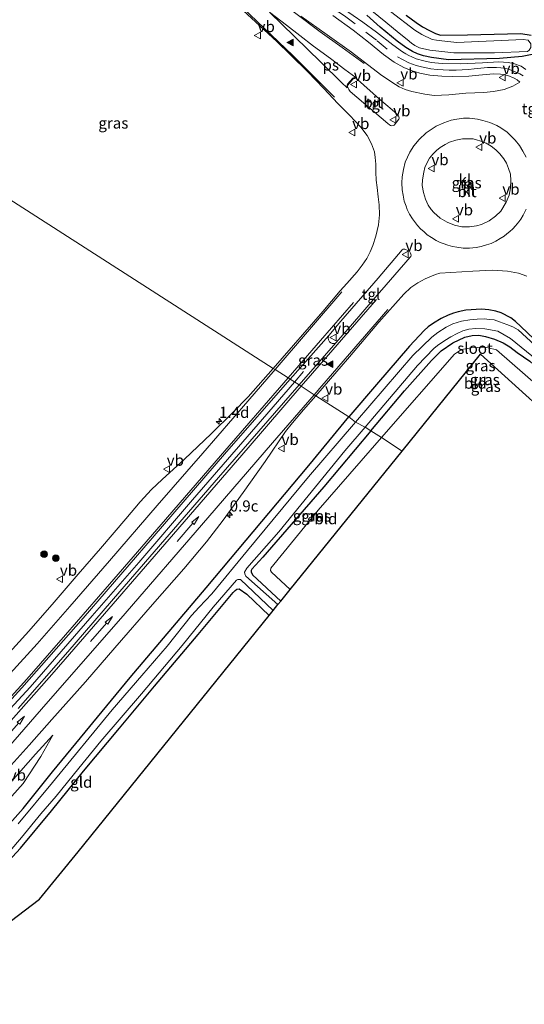
# Model space of a CAD drawing. Units: metres. Extents: x 99989 to 110003, y 406250 to 412503.
# Drawn here: x 103496 to 103610, y 411532 to 411754 of the extents above; entities that cross this region are included whole.
import ezdxf
from ezdxf.enums import TextEntityAlignment as Align

# ---------------------------------------------------------------- set-up
doc = ezdxf.new("R2010")
doc.units = ezdxf.units.M
doc.linetypes.add('VW-3-9_STREEP', pattern=[12, 3, -9])
doc.layers.get('0').update_dxf_attribs({"lineweight": 25})
for name, color, linetype, lineweight in [('B-ME-AM-KILOMETR-S-B1', 7, 'Continuous', 18), ('B-ME-BV-GELEIDECONSTRUCTIE-GELEIDERAIL-L-B1', 213, 'BV-GELEIDERAIL', 18), ('B-ME-GR-BOOM-S-B1', 93, 'Continuous', 18), ('B-ME-GW-KRUINLIJN-L-B1', 93, 'Continuous', 18), ('B-ME-GW-TEENLIJN-L-B1', 93, 'Continuous', 18), ('B-ME-IE-GRASLAND-GV-B6', 93, 'Continuous', 18), ('B-ME-IE-GRONDWERKLIJN-GROND_INGERICHT-GV-B6', 253, 'Continuous', 18), ('B-ME-IE-HULPGEOMETRIE-L-B1', 53, 'Continuous', 18), ('B-ME-IE-MEUBILAIR_WEGMEUBILAIR-LICHTMAST-S-B1', 8, 'Continuous', 18), ('B-ME-OG-WATER-GV-B6', 153, 'Continuous', 18), ('B-ME-VH-VERH_SOORT-BITUMEN-GV-B6', 8, 'IE-TERREINAFSCHEIDING-NATUURLIJK-HOUTWAL', 18), ('B-ME-VH-VERH_SOORT-KLINKERS-GV-B6', 8, 'IE-TERREINAFSCHEIDING-NATUURLIJK-HOUTWAL', 18), ('B-ME-VH-VERH_SOORT-TEGELS-GV-B6', 8, 'Continuous', 18), ('B-ME-VW-MARKERING-39STREEP-015-L-B1', 255, 'VW-3-9_STREEP', 18), ('B-ME-VW-MARKERING-PIJLRD750-S-B1', 7, 'Continuous', 18), ('B-ME-VW-MARKERING-STREEP-015-L-B1', 7, 'Continuous', 18), ('B-ME-VW-MARKERING-VLAKMARK-GV-B6', 7, 'Continuous', 18), ('B-ME-VW-MARKERING-VLAKMARK-S-B1', 7, 'Continuous', 18), ('B-ME-VW-MEUBILAIR_WEGMEUBILAIR-RONA-S-B1', 8, 'Continuous', 18), ('B-ME-VW-MEUBILAIR_WEGMEUBILAIR-VERKEERSBORD-S-B1', 8, 'Continuous', 18)]:
    doc.layers.add(name, color=color, linetype=linetype, lineweight=lineweight)
doc.layers.add('B-ME-GW-INSTEEKWATERGANG-L-B1', color=10, linetype='Continuous')
doc.layers.add('B-ME-KG-KADASTRAAL-OPNAMEDTMGRENS-L-B1', color=10, linetype='Continuous')
doc.styles.add('NLCS-ISO', font='NLCS-ISO.TTF')
doc.linetypes.add('BV-GELEIDERAIL', pattern='A,10,-3,[108,NLCS.SHX,S=1,R=0,X=0,Y=0],-3', length=16)
doc.linetypes.add('IE-TERREINAFSCHEIDING-NATUURLIJK-HOUTWAL', pattern='A,7,-1.5,[67,NLCS.SHX,S=0.75,R=45,X=0,Y=0],-1.5,7,-1.5,[70,NLCS.SHX,S=0.75,R=0,X=0,Y=0],-1.5', length=20)

# ---------------------------------------------------------------- blocks, each defined once
blk = doc.blocks.new('hecto')
for p, q in [((0, 0.625), (-0.625, 0)), ((0, -0.625), (0, 0.625)), ((-0.625, 0), (0.625, 0)), ((0.625, 0), (0, -0.625))]:
    blk.add_line(p, q)
blk = doc.blocks.new('verfsymbol')
for color in [252, 253]:
    blk.add_hatch(color=color).paths.add_polyline_path([(0.75, -0.625), (0, 0.75), (-0.75, -0.625)])
blk.add_lwpolyline([(0.75, -0.625), (0, 0.75), (-0.75, -0.625)], close=True)
blk = doc.blocks.new('pijl')
for p, q in [((0, 0, 0.1), (5.45, 0, 0.1)), ((7.5, 0, 0.1), (5.45, 0.375, 0.1)), ((5.45, 0.375, 0.1), (5.45, -0.375, 0.1)), ((5.45, -0.375, 0.1), (7.5, 0, 0.1))]:
    blk.add_line(p, q)
blk = doc.blocks.new('boom')
h = blk.add_hatch(color=256)
edge = h.paths.add_edge_path()
edge.add_arc((0, 0), 0.75, 0, 360)
blk.add_circle((0, 0), 0.75)
blk = doc.blocks.new('lantaarnpaal')
for p, q in [((-0.75, 0), (-1.25, 0)), ((-0.88, 0.88), (-0.53, 0.53)), ((0, 0.75), (0, 1.25)), ((0.53, 0.53), (0.88, 0.88)), ((0.75, 0), (1.25, 0)), ((-0.53, -0.53), (-0.88, -0.88)), ((0, -0.75), (0, -1.25)), ((0.53, -0.53), (0.88, -0.88))]:
    blk.add_line(p, q)
blk.add_circle((0, 0), 0.75)
blk = doc.blocks.new('verkeersbord')
for p, q in [((0, 0.75), (-0.75, -0.625)), ((0.75, -0.625), (0, 0.75)), ((-0.75, -0.625), (0.75, -0.625))]:
    blk.add_line(p, q)
blk = doc.blocks.new('wegwijzer')
for q in [(-0.53, -0.53), (0, 0.75), (0.53, -0.53)]:
    blk.add_line((0, 0), q)
blk.add_circle((0, 0), 0.75)

msp = doc.modelspace()

# ---------------------------------------------------------------- linework, layer by layer
at = {"layer": 'B-ME-BV-GELEIDECONSTRUCTIE-GELEIDERAIL-L-B1'}
msp.add_line((103560.032, 411674.853, -0.349), (103557.981, 411672.47, -0.242), dxfattribs=at)
msp.add_polyline3d([(103557.981, 411672.47, -0.242), (103550.791, 411664.131, 0.173), (103542.902, 411655.053, 0.325), (103535.03, 411645.939, 0.255), (103522.888, 411631.87, 0.312), (103512.425, 411619.799, 0.29), (103498.431, 411603.8, 0.303), (103493.919, 411598.891, 0.312)], dxfattribs=at)
at = {"layer": 'B-ME-GW-INSTEEKWATERGANG-L-B1'}
for points in [[(103611.459, 411746.243, -0.506), (103609.261, 411745.761, -0.331), (103604.101, 411745.348, -0.401), (103592.642, 411745.013, -0.349), (103588.814, 411745.563, -0.336), (103587.036, 411745.892, -0.353), (103585.694, 411746.342, -0.362), (103584.535, 411746.892, -0.384), (103583.045, 411747.821, -0.384), (103581.125, 411749.201, -0.432), (103577.294, 411752.382, -0.545), (103574.237, 411755.096, -0.524)], [(103583.148, 411755.087, -0.598), (103585.354, 411753.45, -0.607), (103586.773, 411752.43, -0.615), (103588.351, 411751.643, -0.615), (103589.751, 411750.934, -0.615), (103590.816, 411750.583, -0.615), (103596.914, 411750.663, -0.58), (103608.936, 411750.943, -0.545), (103611.299, 411750.565, -0.585)], [(103629.561, 411665.578, -1.149), (103614.838, 411679.366, -1.021), (103608.961, 411684.997, -1.017), (103607.714, 411686.133, -0.991), (103606.683, 411686.934, -0.951), (103604.519, 411688.048, -0.886), (103603.283, 411688.442, -0.851), (103601.703, 411688.749, -0.834), (103600.086, 411688.866, -0.777), (103596.576, 411688.663, -0.764), (103594.807, 411688.311, -0.786), (103593.783, 411687.968, -0.79), (103592.607, 411687.505, -0.79), (103590.973, 411686.777, -0.786), (103589.241, 411685.739, -0.772), (103588.102, 411684.926, -0.772), (103587.155, 411684.102, -0.772), (103583.897, 411680.557, -0.82), (103576.401, 411671.888, -0.764), (103570.171, 411664.662, -0.756)], [(103575.178, 411661.454, -0.906), (103582.776, 411670.479, -1.008), (103588.816, 411677.31, -1.043), (103590.976, 411679.486, -0.999), (103593.664, 411681.324, -0.986), (103596.337, 411682.555, -0.986), (103598.009, 411682.971, -0.986), (103599.49, 411683.043, -0.973), (103601.012, 411682.719, -0.934), (103603.029, 411682.149, -0.89), (103604.952, 411681.279, -0.838), (103606.454, 411680.367, -0.799), (103608.124, 411679.143, -0.777), (103611.005, 411677.186, -0.799), (103626.926, 411662.742, -0.799)], [(103488.949, 411567.682, -1.023), (103496.875, 411576.442, -1.158), (103503.441, 411584.732, -1.015), (103520.937, 411605.944, -0.945), (103538.074, 411626.125, -0.837), (103561.163, 411653.696, -0.85), (103570.171, 411664.662, -0.756)], [(103575.178, 411661.454, -0.906), (103564.576, 411648.89, -0.867), (103550.864, 411633.065, -0.867), (103548.378, 411630.349, -1.028), (103548.23, 411630.037, -1.028), (103548.198, 411629.761, -1.028), (103548.533, 411629.029, -1.106), (103554.887, 411623.173, -1.446)], [(103461.155, 411538.419, -1.075), (103466.146, 411541.487, -1.041), (103473.845, 411546.869, -0.872), (103479.717, 411551.426, -0.885), (103485.093, 411555.962, -0.941), (103489.935, 411560.768, -0.919), (103496.239, 411567.526, -0.928), (103503.223, 411575.896, -0.945), (103510.482, 411584.897, -0.919), (103518.549, 411594.522, -0.837), (103526.475, 411603.986, -0.815), (103536.293, 411615.604, -0.815), (103544.125, 411625.102, -0.854), (103544.606, 411625.559, -0.854), (103545.003, 411625.819, -0.854), (103545.544, 411625.894, -0.854), (103547.253, 411624.737, -0.876), (103552.267, 411619.936, -0.91)]]:
    msp.add_polyline3d(points, dxfattribs=at)
at = {"layer": 'B-ME-GW-KRUINLIJN-L-B1'}
msp.add_polyline3d([(103503.534, 411592.984, -0.555), (103499.653, 411588.68, -0.433), (103493.063, 411581.159, -0.177)], dxfattribs=at)
at = {"layer": 'B-ME-GW-TEENLIJN-L-B1'}
msp.add_polyline3d([(103503.534, 411592.984, -0.555), (103500.847, 411588.198, -0.668), (103496.884, 411582.061, -0.82), (103492.35, 411577.075, -0.807)], dxfattribs=at)
at = {"layer": 'B-ME-IE-GRASLAND-GV-B6'}
for points in [[(103573.408, 411757.592, -1.711), (103578.546, 411753.509, -1.711), (103581.576, 411750.996, -1.711), (103583.368, 411749.622, -1.711), (103584.329, 411748.759, -1.711), (103585.062, 411748.244, -1.711), (103586.158, 411747.734, -1.711), (103588.469, 411747.187, -1.711), (103593.842, 411746.612, -1.711), (103603, 411746.601, -1.711), (103610.427, 411746.911, -1.711), (103610.838, 411747.223, -1.711), (103611.176, 411747.817, -1.711), (103611.211, 411748.589, -1.711), (103610.599, 411749.46, -1.711), (103609.465, 411749.614, -1.711), (103594.563, 411748.952, -1.711), (103591.177, 411749.325, -1.711), (103589.929, 411749.419, -1.711), (103588.991, 411749.57, -1.711), (103586.664, 411750.709, -1.711), (103585.078, 411751.678, -1.711), (103574.12, 411760.148, -1.711)], [(103545.405, 411757.023, -0.275), (103553.976, 411749.116, -0.314), (103557.081, 411746.122, -0.314), (103560.95, 411742.284, -0.314), (103564.564, 411738.579, -0.314), (103567.76, 411735.184, -0.314), (103570.382, 411732.551, -0.366), (103572.917, 411729.885, -0.366), (103574.37, 411727.976, -0.384), (103575.344, 411726.104, -0.401), (103575.949, 411724.318, -0.432), (103576.149, 411723.043, -0.432), (103576.307, 411721.523, -0.41), (103576.308, 411719.733, -0.41), (103576.359, 411717.9, -0.388), (103576.57, 411716.241, -0.384), (103576.789, 411714.146, -0.384), (103577.04, 411712.364, -0.458), (103577.093, 411710.152, -0.458), (103576.878, 411707.843, -0.458), (103576.314, 411705.291, -0.476), (103575.601, 411703.202, -0.524), (103575.006, 411701.774, -0.515), (103574.274, 411700.298, -0.493), (103573.21, 411698.752, -0.454), (103572.066, 411697.28, -0.55), (103569.736, 411694.644, -0.55), (103568.231, 411693.004, -0.506), (103564.328, 411688.357, -0.484), (103553.195, 411675.536, -0.507)], [(103610.098, 411742.843, -0.349), (103609.028, 411743.579, -0.345), (103607.315, 411744.156, -0.345), (103606.101, 411744.394, -0.336), (103603.954, 411744.574, -0.336), (103600.347, 411744.369, -0.318), (103595.303, 411744.114, -0.305), (103591.241, 411744.185, -0.353), (103588.782, 411744.421, -0.349), (103587.119, 411744.763, -0.34), (103585.406, 411745.233, -0.34), (103584.378, 411745.654, -0.362), (103583.702, 411745.986, -0.362), (103583.028, 411746.364, -0.366), (103582.316, 411746.792, -0.366), (103580.124, 411748.355, -0.419), (103576.401, 411751.211, -0.493), (103573.323, 411753.511, -0.484), (103569.003, 411756.527, -0.458)], [(103566.575, 411754.995, -0.34), (103571.212, 411751.655, -0.349), (103574.62, 411749.018, -0.362), (103578.049, 411746.25, -0.358), (103580.429, 411744.455, -0.358), (103582.56, 411743.305, -0.353), (103584.221, 411742.625, -0.327), (103586.227, 411741.997, -0.301), (103588.454, 411741.555, -0.253), (103591.188, 411741.361, -0.231), (103593.579, 411741.24, -0.214), (103597.239, 411741.37, -0.248), (103599.485, 411741.576, -0.209), (103602.779, 411741.83, -0.205), (103604.387, 411741.763, -0.196), (103604.986, 411741.68, -0.196), (103606.05, 411741.456, -0.196), (103607.456, 411740.861, -0.196), (103608.09, 411740.538, -0.196), (103608.686, 411739.961, -0.196), (103607.138, 411739.101, -0.196), (103605.218, 411738.352, -0.187), (103602.765, 411737.89, -0.139), (103600.62, 411737.661, -0.113), (103596.593, 411737.5, -0.109), (103592.761, 411737.15, -0.109), (103589.442, 411737.004, -0.205), (103587.287, 411737.253, -0.209), (103584.411, 411737.857, -0.209), (103582.924, 411738.346, -0.24), (103581.541, 411738.937, -0.24), (103579.923, 411739.949, -0.235), (103577.353, 411741.73, -0.253), (103570.793, 411746.765, -0.235), (103565.335, 411750.615, -0.192), (103559.43, 411754.878, -0.231)], [(103611.459, 411746.243, -0.506), (103609.261, 411745.761, -0.331), (103604.101, 411745.348, -0.401), (103592.642, 411745.013, -0.349), (103588.814, 411745.563, -0.336), (103587.036, 411745.892, -0.353), (103585.694, 411746.342, -0.362), (103584.535, 411746.892, -0.384), (103583.045, 411747.821, -0.384), (103581.125, 411749.201, -0.432), (103577.294, 411752.382, -0.545), (103574.237, 411755.096, -0.524)], [(103574.237, 411755.096, -0.524), (103577.294, 411752.382, -0.545), (103581.125, 411749.201, -0.432), (103583.045, 411747.821, -0.384), (103584.535, 411746.892, -0.384), (103585.694, 411746.342, -0.362), (103587.036, 411745.892, -0.353), (103588.814, 411745.563, -0.336), (103592.642, 411745.013, -0.349), (103604.101, 411745.348, -0.401), (103609.261, 411745.761, -0.331), (103611.459, 411746.243, -0.506)], [(103583.148, 411755.087, -0.598), (103585.354, 411753.45, -0.607), (103586.773, 411752.43, -0.615), (103588.351, 411751.643, -0.615), (103589.751, 411750.934, -0.615), (103590.816, 411750.583, -0.615), (103596.914, 411750.663, -0.58), (103608.936, 411750.943, -0.545), (103611.299, 411750.565, -0.585)], [(103611.299, 411750.565, -0.585), (103608.936, 411750.943, -0.545), (103596.914, 411750.663, -0.58), (103590.816, 411750.583, -0.615), (103589.751, 411750.934, -0.615), (103588.351, 411751.643, -0.615), (103586.773, 411752.43, -0.615), (103585.354, 411753.45, -0.607), (103583.148, 411755.087, -0.598)], [(103553.195, 411675.536, -0.507), (103457.264, 411736.989, -0.976)], [(103457.264, 411736.989, -0.976), (103553.195, 411675.536, -0.507), (103547.56, 411669.122, -0.507), (103544.085, 411665.579, -0.507), (103539.173, 411660.776, -0.594), (103533.182, 411655.094, -0.637), (103528.169, 411650.543, -0.655), (103525.791, 411648.279, -0.633), (103523.222, 411645.49, -0.629), (103519.978, 411641.667, -0.629), (103514.261, 411634.997, -0.624), (103509.253, 411629.179, -0.611), (103503.842, 411622.918, -0.59), (103498.112, 411616.357, -0.598), (103492.278, 411609.946, -0.598)], [(103588.76, 411711.283, -0.004), (103588.09, 411712.278, -0.004), (103587.441, 411713.628, -0.004), (103587.021, 411715.135, -0.004), (103586.747, 411716.727, -0.004), (103586.792, 411718.024, -0.004), (103587.063, 411719.704, -0.004), (103587.35, 411720.785, -0.004), (103587.849, 411721.934, -0.004), (103588.392, 411722.872, -0.004), (103589.092, 411723.76, -0.03), (103589.95, 411724.636, -0.039), (103590.802, 411725.247, -0.069), (103591.871, 411725.954, -0.056), (103592.857, 411726.471, -0.035), (103594.29, 411726.929, -0.004), (103595.808, 411727.194, 0.021), (103597.079, 411727.259, 0.03), (103598.179, 411727.202, 0.004), (103598.947, 411727.017, 0.004), (103599.936, 411726.71, 0.004), (103601.122, 411726.244, 0.004), (103602.244, 411725.597, 0.013), (103603.317, 411724.771, 0.017), (103604.207, 411723.866, 0.013), (103605.101, 411722.74, 0.013), (103605.685, 411721.739, 0.013), (103606.193, 411720.531, 0.021), (103606.587, 411719.294, 0.021), (103606.724, 411717.857, 0.021), (103606.62, 411716.208, 0.021), (103606.322, 411714.519, 0.034), (103605.66, 411712.949, 0.03), (103604.456, 411710.977, 0.03), (103603.249, 411709.79, 0.03), (103601.824, 411708.769, 0.043), (103600.082, 411707.937, 0.052), (103598.992, 411707.62, 0.052), (103597.417, 411707.426, 0.052), (103595.665, 411707.397, 0.052), (103594.003, 411707.818, 0.082), (103592.354, 411708.436, 0.082), (103590.75, 411709.396, 0.082), (103589.358, 411710.607, 0.043), (103588.76, 411711.283, -0.004)], [(103614.838, 411679.366, -1.021), (103608.961, 411684.997, -1.017), (103607.714, 411686.133, -0.991), (103606.683, 411686.934, -0.951), (103604.519, 411688.048, -0.886), (103603.283, 411688.442, -0.851), (103601.703, 411688.749, -0.834), (103600.086, 411688.866, -0.777), (103596.576, 411688.663, -0.764), (103594.807, 411688.311, -0.786), (103593.783, 411687.968, -0.79), (103592.607, 411687.505, -0.79), (103590.973, 411686.777, -0.786), (103589.241, 411685.739, -0.772), (103588.102, 411684.926, -0.772), (103587.155, 411684.102, -0.772), (103583.897, 411680.557, -0.82), (103576.401, 411671.888, -0.764), (103570.171, 411664.662, -0.756), (103562.789, 411669.39, -0.482), (103570.324, 411678.179, -0.515), (103576.99, 411685.951, -0.506), (103582.604, 411692.272, -0.502), (103584.164, 411693.781, -0.519), (103585.753, 411694.802, -0.576), (103587.402, 411695.718, -0.589), (103589.688, 411696.718, -0.449), (103590.709, 411696.959, -0.458), (103598.121, 411697.419, -0.51), (103602.581, 411697.687, -0.493), (103605.958, 411697.456, -0.462), (103608.402, 411696.968, -0.476), (103610.32, 411696.313, -0.489)], [(103571.692, 411663.434, -2.026), (103570.171, 411664.662, -0.756), (103576.401, 411671.888, -0.764), (103583.897, 411680.557, -0.82), (103587.155, 411684.102, -0.772), (103588.102, 411684.926, -0.772), (103589.241, 411685.739, -0.772), (103590.973, 411686.777, -0.786), (103592.607, 411687.505, -0.79), (103593.783, 411687.968, -0.79), (103594.807, 411688.311, -0.786), (103596.576, 411688.663, -0.764), (103600.086, 411688.866, -0.777), (103601.703, 411688.749, -0.834), (103603.283, 411688.442, -0.851), (103604.519, 411688.048, -0.886), (103606.683, 411686.934, -0.951), (103607.714, 411686.133, -0.991), (103608.961, 411684.997, -1.017), (103614.838, 411679.366, -1.021)], [(103612.974, 411679.967, -2.026), (103608.324, 411684.223, -2.026), (103607.148, 411684.887, -2.026), (103605.763, 411685.417, -2.026), (103604.175, 411686.062, -2.026), (103602.944, 411686.505, -2.026), (103601.912, 411686.585, -2.026), (103600.666, 411686.675, -2.026), (103599.088, 411686.657, -2.026), (103597.429, 411686.466, -2.026), (103595.615, 411686.174, -2.026), (103593.63, 411685.566, -2.026), (103592.11, 411684.85, -2.026), (103590.217, 411683.654, -2.026), (103588.867, 411682.596, -2.026), (103584.653, 411678.454, -2.026), (103571.692, 411663.434, -2.026)], [(103558.998, 411671.818, -0.426), (103557.017, 411673.088, -0.406), (103565.705, 411682.963, -0.436), (103565.62, 411682.648, -0.436), (103565.582, 411682.362, -0.436), (103565.623, 411681.94, -0.436), (103565.872, 411681.542, -0.436), (103566.125, 411681.334, -0.436), (103566.481, 411681.152, -0.436), (103566.991, 411681.162, -0.436), (103567.26, 411681.263, -0.436), (103558.998, 411671.818, -0.426)], [(103575.178, 411661.454, -0.906), (103573.876, 411662.288, -2.026), (103585.675, 411676.195, -2.026), (103589.349, 411680.015, -2.026), (103590.204, 411680.684, -2.026), (103591.818, 411681.797, -2.026), (103593.173, 411682.63, -2.026), (103594.607, 411683.414, -2.026), (103595.857, 411683.975, -2.026), (103597.255, 411684.361, -2.026), (103598.79, 411684.537, -2.026), (103600.871, 411684.485, -2.026), (103603.763, 411683.938, -2.026), (103606.649, 411682.301, -2.026), (103616.618, 411674.164, -2.026)], [(103577.527, 411659.949, -0.874), (103575.178, 411661.454, -0.906), (103582.776, 411670.479, -1.008), (103588.816, 411677.31, -1.043), (103590.976, 411679.486, -0.999), (103593.664, 411681.324, -0.986), (103596.337, 411682.555, -0.986), (103598.009, 411682.971, -0.986), (103599.49, 411683.043, -0.973), (103601.012, 411682.719, -0.934), (103603.029, 411682.149, -0.89), (103604.952, 411681.279, -0.838), (103606.454, 411680.367, -0.799), (103608.124, 411679.143, -0.777), (103611.005, 411677.186, -0.799)], [(103611.005, 411677.186, -0.799), (103608.124, 411679.143, -0.777), (103606.454, 411680.367, -0.799), (103604.952, 411681.279, -0.838), (103603.029, 411682.149, -0.89), (103601.012, 411682.719, -0.934), (103599.49, 411683.043, -0.973), (103598.009, 411682.971, -0.986), (103596.337, 411682.555, -0.986), (103593.664, 411681.324, -0.986), (103590.976, 411679.486, -0.999), (103588.816, 411677.31, -1.043), (103582.776, 411670.479, -1.008), (103575.178, 411661.454, -0.906)], [(103625.141, 411660.821, -0.944), (103603.471, 411679.693, -0.991), (103601.551, 411680.16, -1.017), (103600.719, 411680.313, -1.026), (103599.993, 411680.333, -1.034), (103599.158, 411680.27, -1.043), (103597.745, 411680.17, -1.03), (103595.572, 411679.794, -0.995), (103593.989, 411678.74, -0.956), (103577.527, 411659.949, -0.874)], [(103492.781, 411599.477, -0.256), (103496.595, 411603.637, -0.29), (103510.344, 411619.339, -0.347), (103525.888, 411637.287, -0.403), (103542.626, 411656.753, -0.368), (103557.017, 411673.088, -0.406), (103558.998, 411671.818, -0.426), (103540.888, 411650.95, -0.472), (103518.639, 411625.318, -0.451), (103506.898, 411611.701, -0.451), (103495.704, 411598.976, -0.334)], [(103494.178, 411586.211, -0.169), (103498.226, 411590.699, -0.299), (103503.299, 411596.49, -0.446), (103510.886, 411605.003, -0.607), (103517.514, 411612.625, -0.59), (103525.986, 411622.383, -0.659), (103533.008, 411630.42, -0.676), (103538.185, 411636.459, -0.646), (103541.876, 411641.338, -0.637), (103546.431, 411647.583, -0.616), (103551.376, 411654.604, -0.598), (103555.979, 411661.313, -0.538), (103557.53, 411663.322, -0.516), (103559.999, 411666.214, -0.516), (103562.789, 411669.39, -0.482), (103570.171, 411664.662, -0.756), (103561.163, 411653.696, -0.85), (103538.074, 411626.125, -0.837), (103520.937, 411605.944, -0.945), (103503.441, 411584.732, -1.015), (103496.875, 411576.442, -1.158), (103488.949, 411567.682, -1.023)], [(103488.949, 411567.682, -1.023), (103496.875, 411576.442, -1.158), (103503.441, 411584.732, -1.015), (103520.937, 411605.944, -0.945), (103538.074, 411626.125, -0.837), (103561.163, 411653.696, -0.85), (103570.171, 411664.662, -0.756), (103571.692, 411663.434, -2.026), (103561.118, 411651.095, -2.026), (103547.369, 411634.552, -2.026), (103539.386, 411624.798, -2.026), (103536.478, 411621.754, -2.026), (103534.739, 411619.943, -2.026), (103529.254, 411613.043, -2.026), (103523.552, 411606.417, -2.026), (103516.926, 411598.689, -2.026), (103503.468, 411582.344, -2.026), (103495.749, 411573, -2.026)], [(103575.178, 411661.454, -0.906), (103564.576, 411648.89, -0.867), (103550.864, 411633.065, -0.867), (103548.378, 411630.349, -1.028), (103548.23, 411630.037, -1.028), (103548.198, 411629.761, -1.028), (103548.533, 411629.029, -1.106), (103554.887, 411623.173, -1.446), (103554.239, 411622.373, -2.026), (103547.027, 411628.738, -2.026), (103546.749, 411629.305, -2.026), (103546.73, 411629.699, -2.026), (103547.225, 411630.538, -2.026), (103554.42, 411638.738, -2.026), (103569.339, 411656.95, -2.026), (103573.876, 411662.288, -2.026), (103575.178, 411661.454, -0.906)], [(103577.527, 411659.949, -0.874), (103563.278, 411643.612, -0.863), (103552.644, 411630.582, -1.036), (103552.583, 411630.072, -1.036), (103552.783, 411629.698, -1.054), (103557.007, 411625.79, -1.016), (103554.887, 411623.173, -1.446), (103548.533, 411629.029, -1.106), (103548.198, 411629.761, -1.028), (103548.23, 411630.037, -1.028), (103548.378, 411630.349, -1.028), (103550.864, 411633.065, -0.867), (103564.576, 411648.89, -0.867), (103575.178, 411661.454, -0.906), (103577.527, 411659.949, -0.874)], [(103491.582, 411564.285, -2.026), (103496.48, 411569.894, -2.026), (103500.81, 411575.263, -2.026), (103504.28, 411579.215, -2.026), (103509.416, 411585.568, -2.026), (103514.379, 411591.654, -2.026), (103523.482, 411602.245, -2.026), (103532.634, 411613.186, -2.026), (103539.675, 411621.764, -2.026), (103544.904, 411627.855, -2.026), (103545.198, 411628.03, -2.026), (103545.826, 411628, -2.026), (103553.168, 411621.052, -2.026)], [(103553.168, 411621.052, -2.026), (103552.267, 411619.936, -0.91), (103547.253, 411624.737, -0.876), (103545.544, 411625.894, -0.854), (103545.003, 411625.819, -0.854), (103544.606, 411625.559, -0.854), (103544.125, 411625.102, -0.854), (103536.293, 411615.604, -0.815), (103526.475, 411603.986, -0.815), (103518.549, 411594.522, -0.837), (103510.482, 411584.897, -0.919), (103503.223, 411575.896, -0.945), (103496.239, 411567.526, -0.928), (103489.935, 411560.768, -0.919)], [(103493.063, 411581.159, -0.177), (103499.653, 411588.68, -0.433), (103503.534, 411592.984, -0.555), (103500.847, 411588.198, -0.668), (103496.884, 411582.061, -0.82), (103492.35, 411577.075, -0.807)], [(103492.35, 411577.075, -0.807), (103496.884, 411582.061, -0.82), (103500.847, 411588.198, -0.668), (103503.534, 411592.984, -0.555), (103499.653, 411588.68, -0.433), (103493.063, 411581.159, -0.177)]]:
    msp.add_polyline3d(points, dxfattribs=at)
at = {"layer": 'B-ME-IE-GRONDWERKLIJN-GROND_INGERICHT-GV-B6'}
for points in [[(103582.236, 411656.933, -0.767), (103577.527, 411659.949, -0.874), (103593.989, 411678.74, -0.956), (103595.572, 411679.794, -0.995), (103597.745, 411680.17, -1.03), (103599.158, 411680.27, -1.043), (103599.993, 411680.333, -1.034), (103600.719, 411680.313, -1.026), (103601.551, 411680.16, -1.017), (103603.471, 411679.693, -0.991), (103625.141, 411660.821, -0.944), (103622.606, 411658.151, -0.86), (103599.853, 411678.754, -0.978), (103582.236, 411656.933, -0.767)], [(103582.236, 411656.933, -0.767), (103557.007, 411625.79, -1.016), (103552.783, 411629.698, -1.054), (103552.583, 411630.072, -1.036), (103552.644, 411630.582, -1.036), (103563.278, 411643.612, -0.863), (103577.527, 411659.949, -0.874), (103582.236, 411656.933, -0.767)], [(103552.267, 411619.936, -0.91), (103509.276, 411566.708, -0.815), (103500.52, 411556.011, -0.807), (103473.353, 411535.4, -0.807), (103467.608, 411532.375, -0.987), (103461.155, 411538.419, -1.075), (103466.146, 411541.487, -1.041), (103473.845, 411546.869, -0.872), (103479.717, 411551.426, -0.885), (103485.093, 411555.962, -0.941), (103489.935, 411560.768, -0.919), (103496.239, 411567.526, -0.928), (103503.223, 411575.896, -0.945), (103510.482, 411584.897, -0.919), (103518.549, 411594.522, -0.837), (103526.475, 411603.986, -0.815), (103536.293, 411615.604, -0.815), (103544.125, 411625.102, -0.854), (103544.606, 411625.559, -0.854), (103545.003, 411625.819, -0.854), (103545.544, 411625.894, -0.854), (103547.253, 411624.737, -0.876), (103552.267, 411619.936, -0.91)]]:
    msp.add_polyline3d(points, dxfattribs=at)
at = {"layer": 'B-ME-IE-HULPGEOMETRIE-L-B1'}
msp.add_polyline3d([(103582.236, 411656.933, -0.767), (103577.527, 411659.949, -0.874), (103575.178, 411661.454, -0.906), (103573.876, 411662.288, -2.026), (103571.692, 411663.434, -2.026), (103570.171, 411664.662, -0.756), (103562.789, 411669.39, -0.482), (103562.425, 411669.623, -0.487), (103559.467, 411671.518, -0.405), (103558.998, 411671.818, -0.426), (103557.017, 411673.088, -0.406), (103556.544, 411673.391, -0.436), (103553.623, 411675.262, -0.468), (103553.195, 411675.536, -0.507), (103457.264, 411736.989, -0.976)], dxfattribs=at)
at = {"layer": 'B-ME-KG-KADASTRAAL-OPNAMEDTMGRENS-L-B1'}
for points in [[(103582.236, 411656.933, -0.767), (103599.853, 411678.754, -0.978), (103622.606, 411658.151, -0.86), (103625.141, 411660.821, -0.944), (103626.926, 411662.742, -0.799), (103627.777, 411663.657, -2.026), (103629.015, 411664.989, -2.026), (103629.561, 411665.578, -1.149), (103632.215, 411668.426, -1.048), (103635.069, 411667.069, -0.946), (103651.19, 411659.552, -0.729), (103688.041, 411657.414, -0.572), (103702.128, 411661.036, -0.497), (103722.881, 411682.819, -0.497), (103756.371, 411717.718, -0.55), (103769.726, 411731.584, -0.672)], [(103473.353, 411535.4, -0.807), (103500.52, 411556.011, -0.807), (103509.276, 411566.708, -0.815), (103552.267, 411619.936, -0.91), (103553.168, 411621.052, -2.026), (103554.239, 411622.373, -2.026), (103554.887, 411623.173, -1.446), (103557.007, 411625.79, -1.016), (103582.236, 411656.933, -0.767)]]:
    msp.add_polyline3d(points, dxfattribs=at)
at = {"layer": 'B-ME-OG-WATER-GV-B6'}
for points in [[(103574.12, 411760.148, -1.711), (103585.078, 411751.678, -1.711), (103586.664, 411750.709, -1.711), (103588.991, 411749.57, -1.711), (103589.929, 411749.419, -1.711), (103591.177, 411749.325, -1.711), (103594.563, 411748.952, -1.711), (103609.465, 411749.614, -1.711), (103610.599, 411749.46, -1.711), (103611.211, 411748.589, -1.711), (103611.176, 411747.817, -1.711), (103610.838, 411747.223, -1.711), (103610.427, 411746.911, -1.711), (103603, 411746.601, -1.711), (103593.842, 411746.612, -1.711), (103588.469, 411747.187, -1.711), (103586.158, 411747.734, -1.711), (103585.062, 411748.244, -1.711), (103584.329, 411748.759, -1.711), (103583.368, 411749.622, -1.711), (103581.576, 411750.996, -1.711), (103578.546, 411753.509, -1.711), (103573.408, 411757.592, -1.711)], [(103573.876, 411662.288, -2.026), (103571.692, 411663.434, -2.026), (103584.653, 411678.454, -2.026), (103588.867, 411682.596, -2.026), (103590.217, 411683.654, -2.026), (103592.11, 411684.85, -2.026), (103593.63, 411685.566, -2.026), (103595.615, 411686.174, -2.026), (103597.429, 411686.466, -2.026), (103599.088, 411686.657, -2.026), (103600.666, 411686.675, -2.026), (103601.912, 411686.585, -2.026), (103602.944, 411686.505, -2.026), (103604.175, 411686.062, -2.026), (103605.763, 411685.417, -2.026), (103607.148, 411684.887, -2.026), (103608.324, 411684.223, -2.026), (103612.974, 411679.967, -2.026)], [(103616.618, 411674.164, -2.026), (103606.649, 411682.301, -2.026), (103603.763, 411683.938, -2.026), (103600.871, 411684.485, -2.026), (103598.79, 411684.537, -2.026), (103597.255, 411684.361, -2.026), (103595.857, 411683.975, -2.026), (103594.607, 411683.414, -2.026), (103593.173, 411682.63, -2.026), (103591.818, 411681.797, -2.026), (103590.204, 411680.684, -2.026), (103589.349, 411680.015, -2.026), (103585.675, 411676.195, -2.026), (103573.876, 411662.288, -2.026)], [(103495.749, 411573, -2.026), (103503.468, 411582.344, -2.026), (103516.926, 411598.689, -2.026), (103523.552, 411606.417, -2.026), (103529.254, 411613.043, -2.026), (103534.739, 411619.943, -2.026), (103536.478, 411621.754, -2.026), (103539.386, 411624.798, -2.026), (103547.369, 411634.552, -2.026), (103561.118, 411651.095, -2.026), (103571.692, 411663.434, -2.026), (103573.876, 411662.288, -2.026), (103569.339, 411656.95, -2.026), (103554.42, 411638.738, -2.026), (103547.225, 411630.538, -2.026), (103546.73, 411629.699, -2.026), (103546.749, 411629.305, -2.026), (103547.027, 411628.738, -2.026), (103554.239, 411622.373, -2.026), (103553.168, 411621.052, -2.026), (103545.826, 411628, -2.026), (103545.198, 411628.03, -2.026), (103544.904, 411627.855, -2.026), (103539.675, 411621.764, -2.026), (103532.634, 411613.186, -2.026), (103523.482, 411602.245, -2.026), (103514.379, 411591.654, -2.026), (103509.416, 411585.568, -2.026), (103504.28, 411579.215, -2.026), (103500.81, 411575.263, -2.026), (103496.48, 411569.894, -2.026), (103491.582, 411564.285, -2.026)]]:
    msp.add_polyline3d(points, dxfattribs=at)
at = {"layer": 'B-ME-VH-VERH_SOORT-BITUMEN-GV-B6'}
for points in [[(103610.32, 411696.313, -0.489), (103608.402, 411696.968, -0.476), (103605.958, 411697.456, -0.462), (103602.581, 411697.687, -0.493), (103598.121, 411697.419, -0.51), (103590.709, 411696.959, -0.458), (103589.688, 411696.718, -0.449), (103587.402, 411695.718, -0.589), (103585.753, 411694.802, -0.576), (103584.164, 411693.781, -0.519), (103582.604, 411692.272, -0.502), (103576.99, 411685.951, -0.506), (103570.324, 411678.179, -0.515), (103562.789, 411669.39, -0.482), (103562.425, 411669.623, -0.487), (103559.467, 411671.518, -0.405), (103558.998, 411671.818, -0.426), (103567.26, 411681.263, -0.436), (103570.548, 411685.077, -0.435), (103576.125, 411691.469, -0.454), (103584.029, 411700.563, -0.323), (103584.135, 411700.757, -0.323), (103584.208, 411701.054, -0.323), (103584.203, 411701.245, -0.323), (103584.122, 411701.468, -0.323), (103583.976, 411701.756, -0.323), (103583.835, 411701.91, -0.323), (103583.516, 411702.112, -0.323), (103582.845, 411702.372, -0.323), (103582.641, 411702.386, -0.323), (103582.424, 411702.356, -0.323), (103582.223, 411702.218, -0.323), (103576.795, 411695.858, -0.41), (103568.424, 411686.197, -0.384), (103565.705, 411682.963, -0.436), (103557.017, 411673.088, -0.406), (103556.544, 411673.391, -0.436), (103553.623, 411675.262, -0.468), (103553.195, 411675.536, -0.507), (103564.328, 411688.357, -0.484), (103568.231, 411693.004, -0.506), (103569.736, 411694.644, -0.55), (103572.066, 411697.28, -0.55), (103573.21, 411698.752, -0.454), (103574.274, 411700.298, -0.493), (103575.006, 411701.774, -0.515), (103575.601, 411703.202, -0.524), (103576.314, 411705.291, -0.476), (103576.878, 411707.843, -0.458), (103577.093, 411710.152, -0.458), (103577.04, 411712.364, -0.458), (103576.789, 411714.146, -0.384), (103576.57, 411716.241, -0.384), (103576.359, 411717.9, -0.388), (103576.308, 411719.733, -0.41), (103576.307, 411721.523, -0.41), (103576.149, 411723.043, -0.432), (103575.949, 411724.318, -0.432), (103575.344, 411726.104, -0.401), (103574.37, 411727.976, -0.384), (103572.917, 411729.885, -0.366), (103570.382, 411732.551, -0.366), (103567.76, 411735.184, -0.314), (103564.564, 411738.579, -0.314), (103560.95, 411742.284, -0.314), (103557.081, 411746.122, -0.314), (103553.976, 411749.116, -0.314), (103545.405, 411757.023, -0.275)], [(103569.003, 411756.527, -0.458), (103573.323, 411753.511, -0.484), (103576.401, 411751.211, -0.493), (103580.124, 411748.355, -0.419), (103582.316, 411746.792, -0.366), (103583.028, 411746.364, -0.366), (103583.702, 411745.986, -0.362), (103584.378, 411745.654, -0.362), (103585.406, 411745.233, -0.34), (103587.119, 411744.763, -0.34), (103588.782, 411744.421, -0.349), (103591.241, 411744.185, -0.353), (103595.303, 411744.114, -0.305), (103600.347, 411744.369, -0.318), (103603.954, 411744.574, -0.336), (103606.101, 411744.394, -0.336), (103607.315, 411744.156, -0.345), (103609.028, 411743.579, -0.345), (103610.098, 411742.843, -0.349)], [(103559.43, 411754.878, -0.231), (103565.335, 411750.615, -0.192), (103570.793, 411746.765, -0.235), (103577.353, 411741.73, -0.253), (103579.923, 411739.949, -0.235), (103581.541, 411738.937, -0.24), (103582.924, 411738.346, -0.24), (103584.411, 411737.857, -0.209), (103587.287, 411737.253, -0.209), (103589.442, 411737.004, -0.205), (103592.761, 411737.15, -0.109), (103596.593, 411737.5, -0.109), (103600.62, 411737.661, -0.113), (103602.765, 411737.89, -0.139), (103605.218, 411738.352, -0.187), (103607.138, 411739.101, -0.196), (103608.686, 411739.961, -0.196), (103608.09, 411740.538, -0.196), (103607.456, 411740.861, -0.196), (103606.05, 411741.456, -0.196), (103604.986, 411741.68, -0.196), (103604.387, 411741.763, -0.196), (103602.779, 411741.83, -0.205), (103599.485, 411741.576, -0.209), (103597.239, 411741.37, -0.248), (103593.579, 411741.24, -0.214), (103591.188, 411741.361, -0.231), (103588.454, 411741.555, -0.253), (103586.227, 411741.997, -0.301), (103584.221, 411742.625, -0.327), (103582.56, 411743.305, -0.353), (103580.429, 411744.455, -0.358), (103578.049, 411746.25, -0.358), (103574.62, 411749.018, -0.362), (103571.212, 411751.655, -0.349), (103566.575, 411754.995, -0.34)], [(103569.947, 411738.851, -0.205), (103570.048, 411738.597, -0.205), (103570.169, 411738.354, -0.205), (103570.47, 411737.916, -0.209), (103578.956, 411730.69, -0.248), (103579.354, 411730.348, -0.248), (103579.605, 411730.258, -0.248), (103579.925, 411730.186, -0.248), (103580.201, 411730.207, -0.248), (103580.412, 411730.287, -0.248), (103581.454, 411731.625, -0.222), (103581.516, 411731.826, -0.222), (103581.513, 411731.972, -0.222), (103581.48, 411732.2, -0.222), (103581.292, 411732.534, -0.218), (103579.947, 411733.721, -0.218), (103577.146, 411736.155, -0.192), (103572.145, 411740.566, -0.17), (103571.947, 411740.709, -0.152), (103571.588, 411740.788, -0.139), (103571.328, 411740.78, -0.139), (103571.092, 411740.67, -0.139), (103569.951, 411739.334, -0.205), (103569.895, 411739.04, -0.205), (103569.947, 411738.851, -0.205)], [(103610.11, 411723.105, -0.222), (103609.405, 411724.455, -0.222), (103608.641, 411725.7, -0.205), (103607.683, 411726.923, -0.192), (103605.836, 411728.702, -0.152), (103604.461, 411729.694, -0.131), (103603.511, 411730.23, -0.131), (103601.941, 411730.915, -0.131), (103600.349, 411731.384, -0.131), (103599.168, 411731.672, -0.174), (103597.384, 411731.872, -0.174), (103596.061, 411731.862, -0.174), (103594.565, 411731.652, -0.253), (103593.289, 411731.392, -0.253), (103591.569, 411730.814, -0.34), (103589.886, 411730.047, -0.371), (103587.602, 411728.608, -0.371), (103586.017, 411727.08, -0.371), (103584.882, 411725.673, -0.314), (103583.956, 411724.208, -0.296), (103582.9, 411721.944, -0.296), (103582.487, 411720.296, -0.288), (103582.205, 411718.667, -0.288)], [(103582.205, 411718.667, -0.288), (103582.131, 411717.322, -0.288), (103582.196, 411715.714, -0.288), (103582.415, 411714.542, -0.288), (103582.684, 411713.209, -0.288), (103583.089, 411712.065, -0.288), (103583.369, 411711.309, -0.262), (103583.899, 411710.285, -0.305), (103584.563, 411709.232, -0.314), (103585.665, 411707.731, -0.314), (103586.319, 411706.986, -0.314), (103587.148, 411706.267, -0.314), (103587.842, 411705.616, -0.314), (103588.837, 411704.996, -0.327), (103589.851, 411704.373, -0.327), (103590.799, 411703.899, -0.327), (103591.452, 411703.637, -0.327), (103592.494, 411703.278, -0.353), (103593.552, 411702.974, -0.366), (103594.514, 411702.808, -0.366), (103595.963, 411702.631, -0.366), (103597.365, 411702.622, -0.366), (103598.882, 411702.764, -0.366), (103600.023, 411703.002, -0.358), (103601.2, 411703.326, -0.358), (103602.265, 411703.687, -0.345), (103603.297, 411704.152, -0.345), (103604.287, 411704.755, -0.336), (103605.158, 411705.323, -0.336), (103605.794, 411705.802, -0.336), (103606.476, 411706.367, -0.336), (103607.144, 411706.993, -0.336), (103607.777, 411707.623, -0.336), (103608.521, 411708.506, -0.336), (103608.918, 411709.153, -0.336), (103609.488, 411710.06, -0.336), (103610.113, 411711.398, -0.336)], [(103492.278, 411609.946, -0.598), (103498.112, 411616.357, -0.598), (103503.842, 411622.918, -0.59), (103509.253, 411629.179, -0.611), (103514.261, 411634.997, -0.624), (103519.978, 411641.667, -0.629), (103523.222, 411645.49, -0.629), (103525.791, 411648.279, -0.633), (103528.169, 411650.543, -0.655), (103533.182, 411655.094, -0.637), (103539.173, 411660.776, -0.594), (103544.085, 411665.579, -0.507), (103547.56, 411669.122, -0.507), (103553.195, 411675.536, -0.507), (103553.623, 411675.262, -0.468), (103556.544, 411673.391, -0.436), (103557.017, 411673.088, -0.406), (103542.626, 411656.753, -0.368), (103525.888, 411637.287, -0.403), (103510.344, 411619.339, -0.347), (103496.595, 411603.637, -0.29), (103492.781, 411599.477, -0.256)], [(103495.704, 411598.976, -0.334), (103506.898, 411611.701, -0.451), (103518.639, 411625.318, -0.451), (103540.888, 411650.95, -0.472), (103558.998, 411671.818, -0.426), (103559.467, 411671.518, -0.405), (103562.425, 411669.623, -0.487), (103562.789, 411669.39, -0.482), (103559.999, 411666.214, -0.516), (103557.53, 411663.322, -0.516), (103555.979, 411661.313, -0.538), (103551.376, 411654.604, -0.598), (103546.431, 411647.583, -0.616), (103541.876, 411641.338, -0.637), (103538.185, 411636.459, -0.646), (103533.008, 411630.42, -0.676), (103525.986, 411622.383, -0.659), (103517.514, 411612.625, -0.59), (103510.886, 411605.003, -0.607), (103503.299, 411596.49, -0.446), (103498.226, 411590.699, -0.299), (103494.178, 411586.211, -0.169)]]:
    msp.add_polyline3d(points, dxfattribs=at)
at = {"layer": 'B-ME-VH-VERH_SOORT-KLINKERS-GV-B6'}
for points in [[(103610.113, 411711.398, -0.336), (103609.488, 411710.06, -0.336), (103608.918, 411709.153, -0.336), (103608.521, 411708.506, -0.336), (103607.777, 411707.623, -0.336), (103607.144, 411706.993, -0.336), (103606.476, 411706.367, -0.336), (103605.794, 411705.802, -0.336), (103605.158, 411705.323, -0.336), (103604.287, 411704.755, -0.336), (103603.297, 411704.152, -0.345), (103602.265, 411703.687, -0.345), (103601.2, 411703.326, -0.358), (103600.023, 411703.002, -0.358), (103598.882, 411702.764, -0.366), (103597.365, 411702.622, -0.366), (103595.963, 411702.631, -0.366), (103594.514, 411702.808, -0.366), (103593.552, 411702.974, -0.366), (103592.494, 411703.278, -0.353), (103591.452, 411703.637, -0.327), (103590.799, 411703.899, -0.327), (103589.851, 411704.373, -0.327), (103588.837, 411704.996, -0.327), (103587.842, 411705.616, -0.314), (103587.148, 411706.267, -0.314), (103586.319, 411706.986, -0.314), (103585.665, 411707.731, -0.314), (103584.563, 411709.232, -0.314), (103583.899, 411710.285, -0.305), (103583.369, 411711.309, -0.262), (103583.089, 411712.065, -0.288), (103582.684, 411713.209, -0.288), (103582.415, 411714.542, -0.288), (103582.196, 411715.714, -0.288), (103582.131, 411717.322, -0.288), (103582.205, 411718.667, -0.288), (103582.487, 411720.296, -0.288), (103582.9, 411721.944, -0.296), (103583.956, 411724.208, -0.296), (103584.882, 411725.673, -0.314), (103586.017, 411727.08, -0.371), (103587.602, 411728.608, -0.371), (103589.886, 411730.047, -0.371), (103591.569, 411730.814, -0.34), (103593.289, 411731.392, -0.253), (103594.565, 411731.652, -0.253), (103596.061, 411731.862, -0.174), (103597.384, 411731.872, -0.174), (103599.168, 411731.672, -0.174), (103600.349, 411731.384, -0.131), (103601.941, 411730.915, -0.131), (103603.511, 411730.23, -0.131), (103604.461, 411729.694, -0.131), (103605.836, 411728.702, -0.152)], [(103594.003, 411707.818, 0.082), (103595.665, 411707.397, 0.052), (103597.417, 411707.426, 0.052), (103598.992, 411707.62, 0.052), (103600.082, 411707.937, 0.052), (103601.824, 411708.769, 0.043), (103603.249, 411709.79, 0.03), (103604.456, 411710.977, 0.03), (103605.66, 411712.949, 0.03), (103606.322, 411714.519, 0.034), (103606.62, 411716.208, 0.021), (103606.724, 411717.857, 0.021), (103606.587, 411719.294, 0.021), (103606.193, 411720.531, 0.021), (103605.685, 411721.739, 0.013), (103605.101, 411722.74, 0.013), (103604.207, 411723.866, 0.013), (103603.317, 411724.771, 0.017), (103602.244, 411725.597, 0.013), (103601.122, 411726.244, 0.004), (103599.936, 411726.71, 0.004), (103598.947, 411727.017, 0.004), (103598.179, 411727.202, 0.004), (103597.079, 411727.259, 0.03), (103595.808, 411727.194, 0.021), (103594.29, 411726.929, -0.004), (103592.857, 411726.471, -0.035), (103591.871, 411725.954, -0.056), (103590.802, 411725.247, -0.069), (103589.95, 411724.636, -0.039), (103589.092, 411723.76, -0.03), (103588.392, 411722.872, -0.004), (103587.849, 411721.934, -0.004), (103587.35, 411720.785, -0.004), (103587.063, 411719.704, -0.004), (103586.792, 411718.024, -0.004), (103586.747, 411716.727, -0.004), (103587.021, 411715.135, -0.004), (103587.441, 411713.628, -0.004), (103588.09, 411712.278, -0.004), (103588.76, 411711.283, -0.004), (103589.358, 411710.607, 0.043), (103590.75, 411709.396, 0.082), (103592.354, 411708.436, 0.082), (103594.003, 411707.818, 0.082)], [(103605.836, 411728.702, -0.152), (103607.683, 411726.923, -0.192), (103608.641, 411725.7, -0.205), (103609.405, 411724.455, -0.222), (103610.11, 411723.105, -0.222)]]:
    msp.add_polyline3d(points, dxfattribs=at)
at = {"layer": 'B-ME-VH-VERH_SOORT-TEGELS-GV-B6'}
for points in [[(103580.201, 411730.207, -0.248), (103579.925, 411730.186, -0.248), (103579.605, 411730.258, -0.248), (103579.354, 411730.348, -0.248), (103578.956, 411730.69, -0.248), (103570.47, 411737.916, -0.209), (103570.169, 411738.354, -0.205), (103570.048, 411738.597, -0.205), (103569.947, 411738.851, -0.205), (103569.895, 411739.04, -0.205), (103569.951, 411739.334, -0.205), (103571.092, 411740.67, -0.139), (103571.328, 411740.78, -0.139), (103571.588, 411740.788, -0.139), (103571.947, 411740.709, -0.152), (103572.145, 411740.566, -0.17), (103577.146, 411736.155, -0.192), (103579.947, 411733.721, -0.218), (103581.292, 411732.534, -0.218), (103581.48, 411732.2, -0.222), (103581.513, 411731.972, -0.222), (103581.516, 411731.826, -0.222), (103581.454, 411731.625, -0.222), (103580.412, 411730.287, -0.248), (103580.201, 411730.207, -0.248)], [(103565.705, 411682.963, -0.436), (103568.424, 411686.197, -0.384), (103576.795, 411695.858, -0.41), (103582.223, 411702.218, -0.323), (103582.424, 411702.356, -0.323), (103582.641, 411702.386, -0.323), (103582.845, 411702.372, -0.323), (103583.516, 411702.112, -0.323), (103583.835, 411701.91, -0.323), (103583.976, 411701.756, -0.323), (103584.122, 411701.468, -0.323), (103584.203, 411701.245, -0.323), (103584.208, 411701.054, -0.323), (103584.135, 411700.757, -0.323), (103584.029, 411700.563, -0.323), (103576.125, 411691.469, -0.454), (103570.548, 411685.077, -0.435), (103567.26, 411681.263, -0.436), (103566.991, 411681.162, -0.436), (103566.481, 411681.152, -0.436), (103566.125, 411681.334, -0.436), (103565.872, 411681.542, -0.436), (103565.623, 411681.94, -0.436), (103565.582, 411682.362, -0.436), (103565.62, 411682.648, -0.436), (103565.705, 411682.963, -0.436)]]:
    msp.add_polyline3d(points, dxfattribs=at)
at = {"layer": 'B-ME-VW-MARKERING-39STREEP-015-L-B1'}
msp.add_polyline3d([(103478.286, 411831.825, -0.855), (103504.994, 411808.71, -0.794), (103533.807, 411783.657, -0.598), (103549.965, 411769.664, -0.476), (103561.768, 411760.02, -0.427), (103564.146, 411758.319, -0.427), (103566.71, 411756.603, -0.449), (103569.244, 411754.896, -0.449), (103574.04, 411751.269, -0.454), (103576.599, 411749.268, -0.449), (103578.855, 411747.383, -0.449)], dxfattribs=at)
at = {"layer": 'B-ME-VW-MARKERING-STREEP-015-L-B1'}
msp.add_line((103553.623, 411675.262, -0.468), (103568.626, 411692.803, -0.481), dxfattribs=at)
for points in [[(103491.487, 411812.694, -0.545), (103513.862, 411793.34, -0.445), (103534.836, 411775.112, -0.266), (103547.354, 411764.267, -0.192), (103552.27, 411760.118, -0.165), (103557.954, 411755.633, -0.205), (103563.751, 411751.324, -0.2), (103568.675, 411747.791, -0.179), (103573.654, 411744.221, -0.218)], [(103566.966, 411736.605, -0.336), (103557.593, 411746.004, -0.27), (103546.309, 411756.697, -0.231), (103536.646, 411765.142, -0.27), (103525.279, 411774.965, -0.262), (103512.601, 411785.933, -0.419), (103499.745, 411797.066, -0.519), (103488.958, 411806.404, -0.554)], [(103581.142, 411745.709, -0.366), (103582.265, 411745.062, -0.327), (103583.739, 411744.362, -0.327), (103585.354, 411743.752, -0.327), (103586.608, 411743.402, -0.31), (103588.698, 411743.011, -0.279), (103590.131, 411742.838, -0.283), (103591.43, 411742.75, -0.283), (103592.8, 411742.707, -0.283), (103594.351, 411742.713, -0.283), (103595.717, 411742.754, -0.27), (103597.139, 411742.852, -0.27), (103598.455, 411742.962, -0.24), (103599.897, 411743.118, -0.24), (103601.401, 411743.254, -0.24), (103602.31, 411743.308, -0.231), (103603.434, 411743.292, -0.24), (103604.457, 411743.222, -0.257), (103605.072, 411743.163, -0.275), (103605.852, 411742.978, -0.275), (103606.768, 411742.656, -0.275), (103607.849, 411742.226, -0.27), (103608.704, 411741.832, -0.266), (103609.457, 411741.407, -0.262)], [(103556.544, 411673.391, -0.436), (103563.851, 411681.796, -0.436), (103571.291, 411690.408, -0.423)], [(103576.417, 411691.053, -0.497), (103566.625, 411679.729, -0.497), (103559.467, 411671.518, -0.405)], [(103578.957, 411688.809, -0.541), (103564.158, 411671.619, -0.484), (103562.425, 411669.623, -0.487)], [(103553.623, 411675.262, -0.468), (103547.476, 411668.166, -0.498), (103537.324, 411656.436, -0.516), (103527.04, 411644.642, -0.477), (103516.329, 411632.22, -0.481), (103507.369, 411621.923, -0.481), (103500.021, 411613.507, -0.442), (103493.942, 411606.845, -0.442)], [(103556.544, 411673.391, -0.436), (103541.312, 411655.851, -0.403), (103527.967, 411640.409, -0.438), (103516.32, 411626.998, -0.355), (103506.422, 411615.551, -0.394), (103497.677, 411605.56, -0.338), (103493.498, 411600.957, -0.273)], [(103562.425, 411669.623, -0.487), (103553.004, 411658.76, -0.516), (103538.446, 411641.911, -0.616), (103518.829, 411619.265, -0.685), (103501.999, 411599.928, -0.702), (103493.536, 411590.293, -0.485)], [(103559.467, 411671.518, -0.405), (103547.505, 411657.655, -0.481), (103530.712, 411638.222, -0.559), (103516.149, 411621.413, -0.551), (103503.857, 411607.198, -0.646), (103493.593, 411595.559, -0.481)]]:
    msp.add_polyline3d(points, dxfattribs=at)
at = {"layer": 'B-ME-VW-MARKERING-VLAKMARK-GV-B6'}
msp.add_polyline3d([(103569.81, 411739.027, -0.262), (103569.842, 411738.673, -0.266), (103568.545, 411739.943, -0.275), (103563.929, 411744.466, -0.183), (103557.957, 411750.252, -0.196), (103552.31, 411755.727, -0.214), (103556.151, 411752.796, -0.179), (103559.136, 411750.489, -0.179), (103562.272, 411748.113, -0.179), (103566.063, 411745.278, -0.139), (103569.284, 411742.82, -0.196), (103571.76, 411741.018, -0.244), (103571.482, 411741.008, -0.244), (103571.282, 411740.986, -0.244), (103571.075, 411740.854, -0.244), (103569.882, 411739.552, -0.262), (103569.799, 411739.346, -0.262), (103569.81, 411739.027, -0.262)], dxfattribs=at)

# ---------------------------------------------------------------- block references
at = {"layer": 'B-ME-AM-KILOMETR-S-B1', "rotation": 90}
for p in [(103540.967, 411663.616, -0.581), (103543.369, 411642.536, -0.564)]:
    msp.add_blockref('hecto', p, dxfattribs=at)
at = {"layer": 'B-ME-GR-BOOM-S-B1', "rotation": 90}
for p in [(103501.564, 411633.723, -0.906), (103504.211, 411632.832, -0.833)]:
    msp.add_blockref('boom', p, dxfattribs=at)
at = {"layer": 'B-ME-IE-MEUBILAIR_WEGMEUBILAIR-LICHTMAST-S-B1', "rotation": 90}
msp.add_blockref('lantaarnpaal', (103597.055, 411716.782, 0.27), dxfattribs=at)
at = {"layer": 'B-ME-VW-MARKERING-PIJLRD750-S-B1', "rotation": 49}
for p in [(103531.518, 411636.566, -0.49), (103512.044, 411614.056, -0.512), (103492.235, 411591.558, -0.334)]:
    msp.add_blockref('pijl', p, dxfattribs=at)
at = {"layer": 'B-ME-VW-MARKERING-VLAKMARK-S-B1', "rotation": 90}
for p in [(103557.027, 411748.944, -0.192), (103565.954, 411676.529, -0.449)]:
    msp.add_blockref('verfsymbol', p, dxfattribs=at)
at = {"layer": 'B-ME-VW-MEUBILAIR_WEGMEUBILAIR-RONA-S-B1', "rotation": 90}
msp.add_blockref('wegwijzer', (103597.044, 411716.773, 0.27), dxfattribs=at)
at = {"layer": 'B-ME-VW-MEUBILAIR_WEGMEUBILAIR-VERKEERSBORD-S-B1', "rotation": 90}
for p in [(103549.654, 411750.475, -0.397), (103581.791, 411739.811, -0.436), (103604.823, 411741.041, -0.2), (103571.332, 411739.478, -0.131), (103580.195, 411731.513, -0.056), (103570.954, 411728.641, -0.323), (103599.563, 411725.382, 0.021), (103588.798, 411720.516, -0.004), (103604.78, 411713.864, -0.021), (103594.3, 411709.209, -0.104), (103582.936, 411701.194, -0.17), (103566.703, 411682.519, -0.222), (103564.873, 411668.862, -0.441), (103555.049, 411657.511, -0.572), (103529.191, 411652.838, -0.702), (103505.125, 411628.069, -0.794)]:
    msp.add_blockref('verkeersbord', p, dxfattribs=at)

# ---------------------------------------------------------------- texts
at = {"layer": 'B-ME-AM-KILOMETR-S-B1', "ltscale": 0.2, "style": 'NLCS-ISO'}
for s, p in [('1.4d', (103540.967, 411663.616, -0.581)), ('0.9c', (103543.369, 411642.536, -0.564))]:
    msp.add_text(s, height=2.5, dxfattribs=at).set_placement(p, align=Align.BOTTOM_LEFT)
at = {"layer": 'B-ME-IE-GRASLAND-GV-B6', "ltscale": 0.2, "style": 'NLCS-ISO'}
for p in [(103517.1785, 411730.7835), (103596.7355, 411717.328), (103562.1385, 411677.3905), (103599.866, 411676.15), (103600.8265, 411672.9955), (103601.052, 411671.496), (103560.954, 411642.3305), (103562.8625, 411642.3135)]:
    msp.add_text('gras', height=2.5, dxfattribs=at).set_placement(p, align=Align.MIDDLE_CENTER)
at = {"layer": 'B-ME-IE-GRONDWERKLIJN-GROND_INGERICHT-GV-B6', "ltscale": 0.2, "style": 'NLCS-ISO'}
for s, p in [('bld', (103598.6998, 411672.2153)), ('bld', (103565.0367, 411641.6961)), ('gld', (103509.9554, 411582.3843))]:
    msp.add_text(s, height=2.5, dxfattribs=at).set_placement(p, align=Align.MIDDLE_CENTER)
at = {"layer": 'B-ME-OG-WATER-GV-B6', "ltscale": 0.2, "style": 'NLCS-ISO'}
msp.add_text('sloot', height=2.5, dxfattribs=at).set_placement((103598.6197, 411680.0668), align=Align.MIDDLE_CENTER)
at = {"layer": 'B-ME-VH-VERH_SOORT-BITUMEN-GV-B6', "ltscale": 0.2, "style": 'NLCS-ISO'}
for p in [(103575.6531, 411735.4586), (103596.8449, 411715.345)]:
    msp.add_text('bit', height=2.5, dxfattribs=at).set_placement(p, align=Align.MIDDLE_CENTER)
at = {"layer": 'B-ME-VH-VERH_SOORT-KLINKERS-GV-B6', "ltscale": 0.2, "style": 'NLCS-ISO'}
for p in [(103596.3611, 411718.0234), (103597.1976, 411715.4947)]:
    msp.add_text('kl', height=2.5, dxfattribs=at).set_placement(p, align=Align.MIDDLE_CENTER)
at = {"layer": 'B-ME-VH-VERH_SOORT-TEGELS-GV-B6', "ltscale": 0.2, "style": 'NLCS-ISO'}
for p in [(103576.0633, 411735.1128), (103611.2473, 411734.001), (103575.1928, 411692.2357)]:
    msp.add_text('tgl', height=2.5, dxfattribs=at).set_placement(p, align=Align.MIDDLE_CENTER)
at = {"layer": 'B-ME-VW-MARKERING-VLAKMARK-GV-B6', "ltscale": 0.2, "style": 'NLCS-ISO'}
msp.add_text('ps', height=2.5, dxfattribs=at).set_placement((103566.1327, 411743.8542), align=Align.MIDDLE_CENTER)
at = {"layer": 'B-ME-VW-MEUBILAIR_WEGMEUBILAIR-VERKEERSBORD-S-B1', "ltscale": 0.2, "style": 'NLCS-ISO'}
for p in [(103549.654, 411750.475, -0.397), (103571.332, 411739.478, -0.131), (103581.791, 411739.811, -0.436), (103604.823, 411741.041, -0.2), (103580.195, 411731.513, -0.056), (103570.954, 411728.641, -0.323), (103599.563, 411725.382, 0.021), (103588.798, 411720.516, -0.004), (103604.78, 411713.864, -0.021), (103594.3, 411709.209, -0.104), (103582.936, 411701.194, -0.17), (103566.703, 411682.519, -0.222), (103564.873, 411668.862, -0.441), (103555.049, 411657.511, -0.572), (103529.191, 411652.838, -0.702), (103505.125, 411628.069, -0.794), (103493.608, 411581.967, -0.216)]:
    msp.add_text('vb', height=2.5, dxfattribs=at).set_placement(p, align=Align.BOTTOM_LEFT)

doc.saveas('drawing.dxf')
